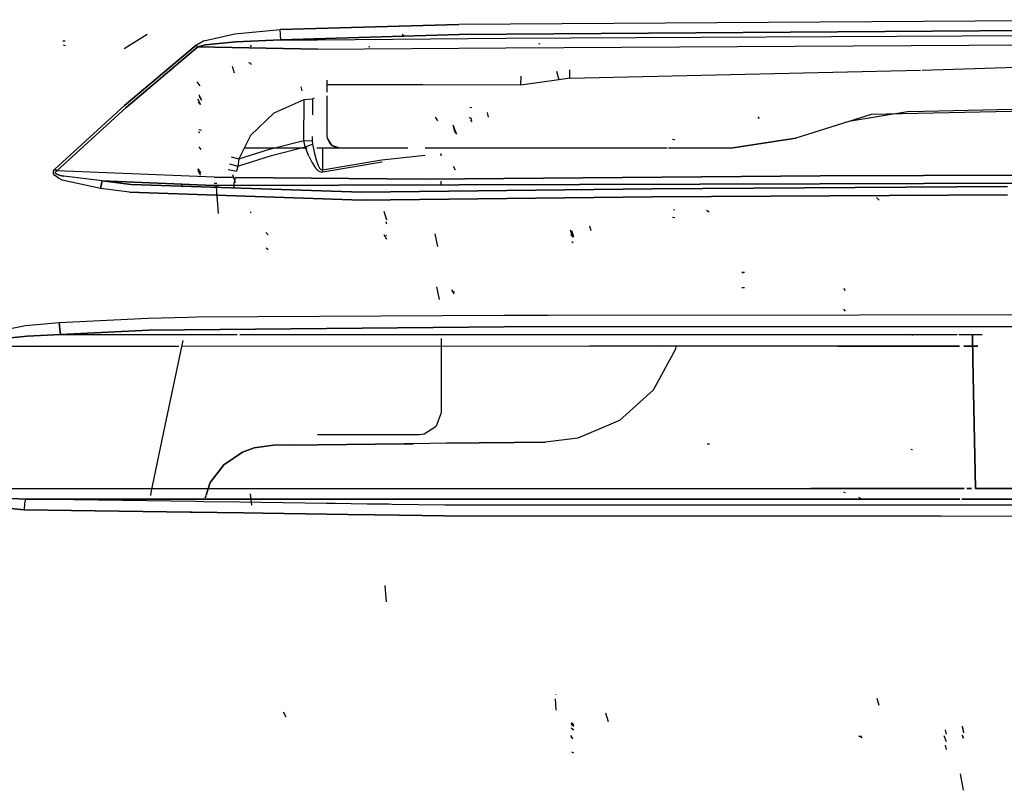
# Model space of a CAD drawing. Units: millimetres. Extents: x 967 to 7697, y -1791 to 1896.
# Drawn here: x 2760 to 3218, y 502 to 860 of the extents above; entities that cross this region are included whole.
import ezdxf

# ---------------------------------------------------------------- set-up
doc = ezdxf.new("R2010")
doc.units = ezdxf.units.MM
doc.layers.add('TFR-TRI', color=7, linetype='CONTINUOUS', true_color=0xffffff)

msp = doc.modelspace()

# ---------------------------------------------------------------- linework, layer by layer
at = {"layer": 'TFR-TRI', "color": 18, "linetype": 'CONTINUOUS'}
for p, q in [((2964.273987, 857.481201), (2881.246887, 855.090088)), ((2881.246887, 855.090088), (2964.273987, 857.481201)), ((3296.131165, 859.720947), (2964.273987, 857.481201)), ((3296.131165, 859.720947), (2964.273987, 857.481201)), ((2819.561584, 852.880615), (2808.794739, 846.136963)), ((2819.561584, 852.880615), (2808.794739, 846.136963)), ((2845.850647, 849.887451), (2860.164124, 853.077881)), ((2845.850647, 849.887451), (2860.164124, 853.077881)), ((2860.164124, 853.077881), (2881.246887, 855.090088)), ((2860.164124, 853.077881), (2881.246887, 855.090088)), ((2881.383606, 852.688477), (2881.246887, 855.090088)), ((2881.383606, 852.688477), (2881.246887, 855.090088)), ((2881.58844, 850.374268), (2881.383606, 852.688477)), ((2881.58844, 850.374268), (2881.383606, 852.688477)), ((2964.367493, 852.9104), (2881.58844, 850.374268)), ((2881.58844, 850.374268), (2964.367493, 852.9104)), ((2898.607727, 850.313721), (2986.037659, 851.081055)), ((2898.607727, 850.313721), (2986.037659, 851.081055)), ((2937.873352, 853.041504), (2938.982971, 852.067871)), ((3296.154114, 855.209229), (2964.367493, 852.9104)), ((2964.367493, 852.9104), (3296.154114, 855.209229)), ((2986.037659, 851.081055), (3295.999573, 852.810791)), ((2986.037659, 851.081055), (3295.999573, 852.810791)), ((2780.354309, 849.921875), (2781.454407, 849.891602)), ((2780.354309, 849.921875), (2781.454407, 849.891602)), ((2780.427551, 848.039551), (2781.429993, 847.760742)), ((2808.941711, 819.769531), (2842.230286, 847.949951)), ((2842.230286, 847.949951), (2808.941711, 819.769531)), ((2809.704651, 818.879883), (2842.994202, 847.116211)), ((2842.994202, 847.116211), (2809.704651, 818.879883)), ((2842.230286, 847.949951), (2845.850647, 849.887451)), ((2845.850647, 849.887451), (2842.230286, 847.949951)), ((2842.610413, 847.539795), (2842.230286, 847.949951)), ((2842.610413, 847.539795), (2842.230286, 847.949951)), ((2842.994202, 847.116211), (2842.610413, 847.539795)), ((2842.994202, 847.116211), (2842.610413, 847.539795)), ((2842.994202, 847.116211), (2846.551331, 848.0271)), ((2846.551331, 848.0271), (2842.994202, 847.116211)), ((2842.994202, 847.116211), (2898.63385, 845.999268)), ((2898.63385, 845.999268), (2842.994202, 847.116211)), ((2860.681458, 849.471924), (2846.551331, 848.0271)), ((2846.551331, 848.0271), (2860.681458, 849.471924)), ((2881.58844, 850.374268), (2860.681458, 849.471924)), ((2860.681458, 849.471924), (2881.58844, 850.374268)), ((2867.341614, 847.953857), (2867.807678, 847.121338)), ((2881.58844, 850.374268), (2898.607727, 850.313721)), ((2881.58844, 850.374268), (2898.607727, 850.313721)), ((2898.63385, 845.999268), (2986.108215, 846.686768)), ((2898.63385, 845.999268), (2986.108215, 846.686768)), ((2922.279358, 847.189453), (2922.921936, 847.12915)), ((2986.108215, 846.686768), (3299.645325, 848.489502)), ((2986.108215, 846.686768), (3299.645325, 848.489502)), ((3001.250061, 848.700928), (3002.000061, 848.5)), ((2858.976135, 838.166504), (2859.840393, 834.990967)), ((2866.614807, 839.882568), (2867.55304, 839.581055)), ((2867.351135, 839.761963), (2867.817444, 838.929443)), ((3179.597717, 836.308105), (3308.644348, 840.108643)), ((3179.597717, 836.308105), (3308.644348, 840.108643)), ((2993.069153, 829.349854), (2993.172913, 833.520508)), ((2993.069153, 829.349854), (2993.172913, 833.520508)), ((3009.623108, 835.720947), (3010.766418, 831.742432)), ((3009.623108, 835.720947), (3010.766418, 831.742432)), ((3015.879456, 832.507568), (3010.766418, 831.742432)), ((3015.879456, 832.507568), (3010.766418, 831.742432)), ((3015.879456, 832.507568), (3015.859924, 836.42749)), ((3015.879456, 832.507568), (3015.859924, 836.42749)), ((3015.879456, 832.507568), (3178.680969, 836.280762)), ((3015.879456, 832.507568), (3178.680969, 836.280762)), ((2842.59137, 830.851807), (2843.909729, 828.994873)), ((2890.924622, 828.565918), (2891.375305, 826.647705)), ((2890.924622, 828.565918), (2891.375305, 826.647705)), ((2903.000305, 831.656738), (2903.000305, 829.473145)), ((2903.000305, 829.473145), (2903.000305, 826.093506)), ((2947.484192, 829.381348), (2903.000305, 829.473145)), ((2947.484192, 829.381348), (2903.000305, 829.473145)), ((2993.069153, 829.349854), (2947.484192, 829.381348)), ((2993.069153, 829.349854), (2947.484192, 829.381348)), ((3010.766418, 831.742432), (2993.069153, 829.349854)), ((3010.766418, 831.742432), (2993.069153, 829.349854)), ((2843.674377, 824.667236), (2844.704895, 822.349121)), ((2843.692932, 824.023193), (2844.654114, 822.368652)), ((2843.69342, 824.425293), (2843.80426, 823.820068)), ((2843.714661, 824.83667), (2843.828674, 823.733643)), ((2903.000305, 824.402588), (2903.000305, 805.999756)), ((2776.665588, 790.306641), (2808.941711, 819.769531)), ((2808.941711, 819.769531), (2776.665588, 790.306641)), ((2777.521057, 789.501953), (2809.704651, 818.879883)), ((2809.704651, 818.879883), (2777.521057, 789.501953)), ((2842.926086, 822.98584), (2844.068176, 820.533447)), ((2842.969788, 822.631348), (2844.25885, 820.338379)), ((2843.206848, 821.36792), (2843.890686, 820.457764)), ((2878.488586, 816.450684), (2892.407043, 822.678955)), ((2878.488586, 816.450684), (2892.407043, 822.678955)), ((2892.32135, 803.571533), (2892.407043, 822.678955)), ((2892.32135, 803.571533), (2892.407043, 822.678955)), ((2892.407043, 822.678955), (2896.280823, 822.967041)), ((2892.407043, 822.678955), (2896.280823, 822.967041)), ((2896.280823, 822.967041), (2896.245178, 815.560059)), ((2896.280823, 822.967041), (2896.245178, 815.560059)), ((2897.015198, 823.285645), (2896.280823, 822.967041)), ((2897.015198, 823.285645), (2896.280823, 822.967041)), ((2969.42511, 819.127686), (2970.28717, 818.848877)), ((3324.31012, 819.25293), (3155.843567, 815.727051)), ((3324.31012, 819.25293), (3155.843567, 815.727051)), ((3321.511047, 819.194336), (3155.843567, 815.727051)), ((3173.599182, 817.098633), (3323.481018, 820.23584)), ((2878.488586, 816.450684), (2867.484924, 805.832764)), ((2878.488586, 816.450684), (2867.484924, 805.832764)), ((2953.278137, 814.455078), (2954.319153, 812.754883)), ((2969.244934, 814.376465), (2970.309387, 813.483398)), ((2977.494934, 816.546143), (2977.929749, 814.463135)), ((2977.494934, 816.546143), (2977.929749, 814.463135)), ((2977.494934, 816.546143), (2977.929749, 814.463135)), ((2977.494934, 816.546143), (2977.929749, 814.463135)), ((3103.172424, 814.598389), (3103.874817, 813.788818)), ((3155.843567, 815.727051), (3120.862366, 804.658691)), ((3173.599182, 817.098633), (3145.524963, 812.462158)), ((2961.561829, 810.901123), (2962.887512, 807.213623)), ((2961.608948, 810.186035), (2962.009338, 808.689941)), ((2961.870911, 809.766602), (2962.130432, 809.300781)), ((2969.741516, 813.197754), (2970.372864, 812.206299)), ((3145.524963, 812.462158), (3120.862366, 804.658691)), ((2843.307434, 807.457764), (2843.900208, 807.392822)), ((2843.50885, 808.611328), (2844.674377, 808.373779)), ((2867.484924, 805.832764), (2862.144592, 795.036133)), ((2867.484924, 805.832764), (2862.144592, 795.036133)), ((2896.19635, 805.376465), (2896.187073, 803.4729)), ((2896.19635, 805.376465), (2896.187073, 803.4729)), ((2900.990295, 807.359375), (2900.989563, 807.24707)), ((2900.990295, 807.359375), (2900.989563, 807.24707)), ((2903.000305, 805.999756), (2903.152161, 804.656738)), ((2961.963196, 808.168945), (2963.169739, 806.576172)), ((2843.555481, 800.693604), (2844.452209, 799.337891)), ((2876.355042, 799.489258), (2892.32135, 803.571533)), ((2876.355042, 799.489258), (2892.32135, 803.571533)), ((2877.173157, 796.584473), (2892.887268, 800.614502)), ((2877.173157, 796.584473), (2892.887268, 800.614502)), ((2892.887268, 800.614502), (2892.32135, 803.571533)), ((2892.887268, 800.614502), (2892.32135, 803.571533)), ((2892.32135, 803.571533), (2896.187073, 803.4729)), ((2892.32135, 803.571533), (2896.187073, 803.4729)), ((2892.887268, 800.614502), (2896.338684, 801.795654)), ((2892.887268, 800.614502), (2896.338684, 801.795654)), ((2894.553528, 796.327393), (2892.887268, 800.614502)), ((2894.553528, 796.327393), (2892.887268, 800.614502)), ((2896.187073, 803.4729), (2896.338684, 801.795654)), ((2896.187073, 803.4729), (2896.338684, 801.795654)), ((2896.338684, 801.795654), (2897.264954, 797.461182)), ((2896.338684, 801.795654), (2897.264954, 797.461182)), ((2903.152161, 804.656738), (2904.364075, 802.190674)), ((2903.152161, 804.656738), (2905.278625, 801.293457)), ((2903.152161, 804.656738), (2905.278625, 801.293457)), ((2904.364075, 802.190674), (2905.278625, 801.293457)), ((2905.278625, 801.293457), (2907.83551, 800.114014)), ((2908.999817, 799.999756), (2905.278625, 801.293457)), ((2908.999817, 799.999756), (2905.278625, 801.293457)), ((3063.485657, 804.182373), (3064.674133, 803.996826)), ((3063.485657, 804.182373), (3064.674133, 803.996826)), ((3090.695618, 799.999756), (3120.862366, 804.658691)), ((3120.862366, 804.658691), (3090.695618, 799.999756)), ((2858.486633, 795.953369), (2862.144592, 795.036133)), ((2858.486633, 795.953369), (2862.144592, 795.036133)), ((2861.671692, 791.688965), (2877.173157, 796.584473)), ((2861.671692, 791.688965), (2877.173157, 796.584473)), ((2862.144592, 795.036133), (2876.355042, 799.489258)), ((2862.144592, 795.036133), (2876.355042, 799.489258)), ((2893.740295, 799.999756), (2864.599915, 799.999756)), ((2894.553528, 796.327393), (2895.915833, 793.464111)), ((2894.553528, 796.327393), (2895.915833, 793.464111)), ((2897.264954, 797.461182), (2898.02179, 794.565918)), ((2897.264954, 797.461182), (2898.02179, 794.565918)), ((2915.964417, 799.999756), (2898.231018, 799.999756)), ((2900.960022, 799.999756), (2900.919739, 790.001953)), ((2900.960022, 799.999756), (2900.919739, 790.001953)), ((2908.999817, 799.999756), (2907.83551, 800.114014)), ((2940.524719, 799.999756), (2908.999817, 799.999756)), ((2928.511047, 794.64502), (2948.56012, 796.759277)), ((2928.511047, 794.64502), (2948.56012, 796.759277)), ((3061.046448, 799.999756), (2948.564026, 799.999756)), ((3061.046448, 799.999756), (2948.564026, 799.999756)), ((2956.000061, 796.479004), (2956.000061, 797.543701)), ((3090.695618, 799.999756), (3061.659241, 799.999756)), ((3090.695618, 799.999756), (3061.659241, 799.999756)), ((2857.735413, 792.73584), (2861.671692, 791.688965)), ((2857.735413, 792.73584), (2861.671692, 791.688965)), ((2861.671692, 791.688965), (2861.059387, 789.293701)), ((2861.671692, 791.688965), (2861.059387, 789.293701)), ((2862.144592, 795.036133), (2861.671692, 791.688965)), ((2862.144592, 795.036133), (2861.671692, 791.688965)), ((2895.915833, 793.464111), (2897.504456, 790.950195)), ((2895.915833, 793.464111), (2897.504456, 790.950195)), ((2898.02179, 794.565918), (2898.904602, 792.023926)), ((2898.02179, 794.565918), (2898.904602, 792.023926)), ((2898.904602, 792.023926), (2899.583801, 790.734863)), ((2898.904602, 792.023926), (2899.583801, 790.734863)), ((2900.919739, 790.001953), (2928.511047, 794.64502)), ((2900.919739, 790.001953), (2928.511047, 794.64502)), ((2901.130432, 788.95752), (2928.649719, 793.593994)), ((2901.130432, 788.95752), (2928.649719, 793.593994)), ((2961.585266, 791.582031), (2962.521057, 789.924805)), ((2961.585266, 791.582031), (2962.521057, 789.924805)), ((2775.905334, 788.751709), (2776.026917, 789.346924)), ((2775.905334, 788.751709), (2776.026917, 789.346924)), ((2776.030334, 788.0625), (2775.905334, 788.751709)), ((2776.030334, 788.0625), (2775.905334, 788.751709)), ((2776.026917, 789.346924), (2776.444397, 790.053955)), ((2776.026917, 789.346924), (2776.444397, 790.053955)), ((2776.376526, 787.464355), (2776.030334, 788.0625)), ((2776.376526, 787.464355), (2776.030334, 788.0625)), ((2778.239319, 785.994873), (2776.376526, 787.464355)), ((2778.239319, 785.994873), (2776.376526, 787.464355)), ((2776.444397, 790.053955), (2776.665588, 790.306641)), ((2776.444397, 790.053955), (2776.665588, 790.306641)), ((2777.521057, 789.501953), (2776.665588, 790.306641)), ((2776.665588, 790.306641), (2777.521057, 789.501953)), ((2776.778137, 788.73999), (2776.895081, 789.032471)), ((2776.778137, 788.73999), (2776.895081, 789.032471)), ((2776.904846, 788.398926), (2776.778137, 788.73999)), ((2776.778137, 788.73999), (2776.904846, 788.398926)), ((2776.895081, 789.032471), (2777.303528, 789.37915)), ((2776.895081, 789.032471), (2777.303528, 789.37915)), ((2777.250061, 788.101318), (2776.904846, 788.398926)), ((2776.904846, 788.398926), (2777.250061, 788.101318)), ((2779.103088, 787.361816), (2777.250061, 788.101318)), ((2777.250061, 788.101318), (2779.103088, 787.361816)), ((2777.303528, 789.37915), (2777.521057, 789.501953)), ((2777.303528, 789.37915), (2777.521057, 789.501953)), ((2850.582581, 786.509521), (2777.521057, 789.501953)), ((2850.582581, 786.509521), (2777.521057, 789.501953)), ((2779.103088, 787.361816), (2780.814758, 786.945557)), ((2780.814758, 786.945557), (2779.103088, 787.361816)), ((2798.565002, 784.781738), (2780.814758, 786.945557)), ((2798.565002, 784.781738), (2780.814758, 786.945557)), ((2842.913147, 790.380127), (2844.159241, 788.856689)), ((2843.048157, 789.532227), (2844.092834, 787.786865)), ((2843.165588, 790.205322), (2844.210754, 788.460449)), ((2843.481262, 789.68335), (2843.882385, 788.301514)), ((2843.625549, 788.980713), (2844.042542, 787.401367)), ((2857.065491, 790.085205), (2861.059387, 789.293701)), ((2857.065491, 790.085205), (2861.059387, 789.293701)), ((2859.187805, 787.824951), (2860.396301, 783.986816)), ((2859.187805, 787.824951), (2860.396301, 783.986816)), ((2897.504456, 790.950195), (2898.726379, 789.67627)), ((2897.504456, 790.950195), (2898.726379, 789.67627)), ((2898.726379, 789.67627), (2899.672913, 789.105469)), ((2898.726379, 789.67627), (2899.672913, 789.105469)), ((2899.583801, 790.734863), (2900.10968, 790.155762)), ((2899.583801, 790.734863), (2900.10968, 790.155762)), ((2899.672913, 789.105469), (2900.506165, 788.911377)), ((2899.672913, 789.105469), (2900.506165, 788.911377)), ((2900.10968, 790.155762), (2900.572815, 789.957275)), ((2900.10968, 790.155762), (2900.572815, 789.957275)), ((2900.506165, 788.911377), (2901.130432, 788.95752)), ((2900.506165, 788.911377), (2901.130432, 788.95752)), ((2900.572815, 789.957275), (2900.919739, 790.001953)), ((2900.572815, 789.957275), (2900.919739, 790.001953)), ((2901.130432, 788.95752), (2900.919739, 790.001953)), ((2901.130432, 788.95752), (2900.919739, 790.001953)), ((3132.107971, 787.181641), (2948.546936, 785.633301)), ((2948.546936, 785.633301), (3132.107971, 787.181641)), ((3463.153625, 787.890869), (3132.107971, 787.181641)), ((3132.107971, 787.181641), (3463.153625, 787.890869)), ((2779.961243, 785.18042), (2778.239319, 785.994873)), ((2779.961243, 785.18042), (2778.239319, 785.994873)), ((2797.793762, 781.280029), (2779.961243, 785.18042)), ((2797.793762, 781.280029), (2779.961243, 785.18042)), ((2798.565002, 784.781738), (2797.793762, 781.280029)), ((2797.793762, 781.280029), (2798.565002, 784.781738)), ((2812.009338, 783.116211), (2798.565002, 784.781738)), ((2798.565002, 784.781738), (2812.009338, 783.116211)), ((2798.565002, 784.781738), (2850.312317, 782.686523)), ((2850.312317, 782.686523), (2798.565002, 784.781738)), ((2919.04303, 779.587891), (2812.009338, 783.116211)), ((2812.009338, 783.116211), (2919.04303, 779.587891)), ((2835.305481, 783.587158), (2835.913147, 782.084229)), ((2852.59137, 782.692627), (2850.312317, 782.686523)), ((2850.312317, 782.686523), (2852.59137, 782.692627)), ((2859.677551, 786.427979), (2850.582581, 786.509521)), ((2850.582581, 786.509521), (2859.677551, 786.427979)), ((2850.639465, 783.733398), (2851.849915, 783.732422)), ((2851.614075, 782.276855), (2851.789368, 776.758545)), ((3132.073059, 783.499512), (2852.59137, 782.692627)), ((2852.59137, 782.692627), (3132.073059, 783.499512)), ((2859.28302, 782.58374), (2860.040833, 781.662598)), ((2859.28302, 782.58374), (2860.040833, 781.662598)), ((2859.977356, 784.423096), (2859.597473, 782.713135)), ((2859.977356, 784.423096), (2859.597473, 782.713135)), ((2860.421448, 786.421631), (2859.998596, 784.517822)), ((2860.421448, 786.421631), (2859.998596, 784.517822)), ((2860.421448, 786.421631), (2948.546936, 785.633301)), ((2948.546936, 785.633301), (2860.421448, 786.421631)), ((2956.000061, 782.991455), (2956.000061, 784.679443)), ((3132.073059, 783.499512), (3463.152405, 784.229004)), ((3463.152405, 784.229004), (3132.073059, 783.499512)), ((2811.341858, 779.557861), (2797.793762, 781.280029)), ((2811.341858, 779.557861), (2797.793762, 781.280029)), ((2811.341858, 779.557861), (2919.007874, 775.838867)), ((2919.007874, 775.838867), (2811.341858, 779.557861)), ((2851.522034, 782.159668), (2852.430481, 769.59668)), ((2919.04303, 779.587891), (3054.082092, 781.146729)), ((3054.082092, 781.146729), (2919.04303, 779.587891)), ((3219.173645, 778.361572), (3054.041321, 777.365967)), ((3054.041321, 777.365967), (3219.173645, 778.361572)), ((3054.082092, 781.146729), (3219.199524, 782.150391)), ((3219.199524, 782.150391), (3054.082092, 781.146729)), ((2919.007874, 775.838867), (3054.041321, 777.365967)), ((3054.041321, 777.365967), (2919.007874, 775.838867)), ((3158.249817, 777.116943), (3159.593567, 775.889893)), ((2867.348938, 770.426025), (2867.597229, 769.952637)), ((2867.35675, 770.418701), (2867.50885, 770.126465)), ((2867.35675, 770.418701), (2867.50885, 770.126465)), ((2929.433411, 770.658447), (2930.611389, 766.678223)), ((3063.94342, 771.457764), (3064.674133, 771.314697)), ((3079.39093, 771.207275), (3080.643616, 770.336426)), ((2930.414124, 765.955322), (2930.691956, 764.765381)), ((3024.920715, 763.945801), (3025.595032, 761.777588)), ((3024.920715, 763.945801), (3025.595032, 761.777588)), ((3063.485657, 767.969482), (3064.674133, 767.733154)), ((2874.659241, 760.744873), (2875.504211, 759.955322)), ((2874.659241, 760.744873), (2875.504211, 759.955322)), ((2875.050354, 760.387451), (2875.733215, 759.762695)), ((2875.050354, 760.387451), (2875.733215, 759.762695)), ((2929.445862, 759.818604), (2930.621887, 757.770996)), ((2929.445862, 759.818604), (2930.621887, 757.770996)), ((2930.421692, 759.51123), (2930.698547, 759.28125)), ((2953.181946, 760.116211), (2954.409973, 754.278564)), ((2953.181946, 760.116211), (2954.409973, 754.278564)), ((3015.968567, 761.973389), (3017.145081, 759.002686)), ((3016.232727, 759.665283), (3017.145081, 759.002686)), ((3016.315491, 760.386963), (3017.341614, 758.668945)), ((3016.410217, 760.417969), (3017.483948, 758.666504)), ((3016.410217, 760.417969), (3017.483948, 758.666504)), ((3016.594788, 761.777588), (3017.359192, 759.426758)), ((3016.594788, 761.777588), (3017.359192, 759.426758)), ((3016.594788, 761.777588), (3017.359192, 759.426758)), ((3016.594788, 761.777588), (3017.359192, 759.426758)), ((3016.594788, 761.777588), (3017.359192, 759.426758)), ((3016.594788, 761.777588), (3017.359192, 759.426758)), ((3016.594788, 761.777588), (3017.359192, 759.426758)), ((3016.594788, 761.777588), (3017.359192, 759.426758)), ((3016.594788, 761.777588), (3017.359192, 759.426758)), ((3016.594788, 761.777588), (3017.359192, 759.426758)), ((3016.594788, 761.777588), (3017.359192, 759.426758)), ((3016.594788, 761.777588), (3017.359192, 759.426758)), ((3016.594788, 761.777588), (3017.359192, 759.426758)), ((3016.594788, 761.777588), (3017.359192, 759.426758)), ((3016.594788, 761.777588), (3017.359192, 759.426758)), ((3016.594788, 761.777588), (3017.359192, 759.426758)), ((3016.594788, 761.777588), (3017.359192, 759.426758)), ((3016.594788, 761.777588), (3017.190979, 759.67749)), ((3016.594788, 761.777588), (3017.359192, 759.426758)), ((3016.594788, 761.777588), (3017.359192, 759.426758)), ((3016.594788, 761.777588), (3017.359192, 759.426758)), ((3016.594788, 761.777588), (3017.359192, 759.426758)), ((3016.594788, 761.777588), (3017.359192, 759.426758)), ((3016.594788, 761.777588), (3017.359192, 759.426758)), ((3016.594788, 761.777588), (3017.359192, 759.426758)), ((3016.594788, 761.777588), (3017.359192, 759.426758)), ((3016.594788, 761.777588), (3017.359192, 759.426758)), ((3016.594788, 761.777588), (3017.359192, 759.426758)), ((3016.594788, 761.777588), (3017.359192, 759.426758)), ((3016.594788, 761.777588), (3017.190979, 759.67749)), ((3016.594788, 761.777588), (3017.359192, 759.426758)), ((3016.594788, 761.777588), (3017.359192, 759.426758)), ((3016.594788, 761.777588), (3017.359192, 759.426758)), ((3016.594788, 761.777588), (3017.359192, 759.426758)), ((3016.594788, 761.777588), (3017.359192, 759.426758)), ((3016.594788, 761.777588), (3017.359192, 759.426758)), ((3016.594788, 761.777588), (3017.359192, 759.426758)), ((3016.594788, 761.777588), (3017.359192, 759.426758)), ((3016.594788, 761.777588), (3017.359192, 759.426758)), ((3016.594788, 761.777588), (3017.359192, 759.426758)), ((3016.594788, 761.777588), (3017.359192, 759.426758)), ((3016.594788, 761.777588), (3017.359192, 759.426758)), ((3016.758362, 760.436768), (3017.190979, 759.67749)), ((3016.803772, 756.559814), (3017.369934, 756.191895)), ((3016.803772, 756.559814), (3017.369934, 756.191895)), ((2874.737122, 753.684082), (2875.625549, 752.890625)), ((3095.767151, 742.418457), (3097.009583, 742.367676)), ((3095.767151, 742.418457), (3097.009583, 742.367676)), ((3095.769104, 742.161133), (3096.390442, 742.135742)), ((2953.897034, 735.536133), (2955.106018, 729.621826)), ((2960.910217, 734.090576), (2961.983704, 732.338867)), ((2960.910217, 734.090576), (2961.983704, 732.338867)), ((2961.638, 733.523682), (2962.152893, 732.826416)), ((2961.638, 733.523682), (2962.152893, 732.826416)), ((3095.738831, 735.280518), (3096.981262, 735.25293)), ((3142.998352, 734.807617), (3143.682434, 733.828125)), ((3142.998352, 725.169922), (3143.682434, 724.255127)), ((3150.371643, 722.568359), (3397.905579, 722.774902)), ((3150.371643, 722.568359), (3397.905579, 722.774902)), ((2762.970276, 717.551758), (2778.603088, 718.943848)), ((2762.970276, 717.551758), (2778.603088, 718.943848)), ((2778.603088, 718.943848), (2819.8797, 720.986084)), ((2778.603088, 718.943848), (2819.8797, 720.986084)), ((2778.603088, 718.943848), (2778.86554, 715.822266)), ((2778.86554, 715.822266), (2778.603088, 718.943848)), ((2819.8797, 720.986084), (2838.430481, 721.498779)), ((2819.8797, 720.986084), (2838.430481, 721.498779)), ((2838.430481, 721.498779), (2842.377502, 721.607666)), ((2838.430481, 721.498779), (2842.377502, 721.607666)), ((2842.377502, 721.607666), (2985.254944, 722.43042)), ((2842.377502, 721.607666), (2985.254944, 722.43042)), ((2985.254944, 722.43042), (3005.687317, 722.44751)), ((2985.254944, 722.43042), (3005.687317, 722.44751)), ((3005.760559, 722.44751), (3150.344055, 722.568359)), ((3005.760559, 722.44751), (3150.344055, 722.568359)), ((2739.962463, 712.955566), (2762.970276, 717.551758)), ((2739.962463, 712.955566), (2762.970276, 717.551758)), ((2778.86554, 715.822266), (2779.242737, 713.362793)), ((2779.242737, 713.362793), (2778.86554, 715.822266)), ((2779.242737, 713.362793), (2820.263733, 715.459473)), ((2820.263733, 715.459473), (2779.242737, 713.362793)), ((2985.356018, 716.987061), (2820.263733, 715.459473)), ((2820.263733, 715.459473), (2985.356018, 716.987061)), ((2985.356018, 716.987061), (3525.108459, 717.354492)), ((3525.108459, 717.354492), (2985.356018, 716.987061)), ((2740.956604, 710.331543), (2763.726135, 712.64624)), ((2763.726135, 712.64624), (2740.956604, 710.331543)), ((2779.242737, 713.362793), (2763.726135, 712.64624)), ((2763.726135, 712.64624), (2779.242737, 713.362793)), ((2779.242737, 713.362793), (2861.345276, 713.377441)), ((2779.242737, 713.362793), (2861.345276, 713.377441)), ((2836.045715, 710.574951), (2827.765198, 671.145264)), ((2836.045715, 710.574951), (2827.765198, 671.145264)), ((2862.595032, 713.37793), (3024.928528, 713.407471)), ((2862.595032, 713.37793), (3024.928528, 713.407471)), ((2956.000061, 711.478027), (2956.000061, 677)), ((3024.928528, 713.407471), (3058.785706, 713.39624)), ((3024.928528, 713.407471), (3058.785706, 713.39624)), ((3058.785706, 713.39624), (3146.332336, 713.38208)), ((3058.785706, 713.39624), (3146.332336, 713.38208)), ((3146.332336, 713.38208), (3195.793274, 713.382568)), ((3146.332336, 713.38208), (3195.793274, 713.382568)), ((3174.202209, 713.363281), (3175.076721, 713.126709)), ((3196.502502, 713.382568), (3207.402161, 713.383057)), ((3196.502502, 713.382568), (3207.402161, 713.383057)), ((3202.936096, 713.002686), (3203.081116, 701.554932)), ((3203.081116, 701.554932), (3202.936096, 713.002686)), ((2734.399719, 708.022705), (2834.187317, 708.040283)), ((2734.399719, 708.022705), (2834.187317, 708.040283)), ((2835.513245, 708.040283), (3025.006653, 708.073242)), ((2835.513245, 708.040283), (3025.006653, 708.073242)), ((3025.006653, 708.073242), (3058.857727, 708.061523)), ((3025.006653, 708.073242), (3058.857727, 708.061523)), ((3064.888489, 706.513916), (3054.627747, 687.543945)), ((3064.888489, 706.513916), (3054.627747, 687.543945)), ((3058.857727, 708.061523), (3140.410217, 708.045166)), ((3140.410217, 708.045166), (3058.857727, 708.061523)), ((3065.157288, 708.060059), (3064.888489, 706.513916)), ((3065.157288, 708.060059), (3064.888489, 706.513916)), ((3146.390686, 708.044434), (3140.410217, 708.045166)), ((3140.410217, 708.045166), (3146.390686, 708.044434)), ((3146.390686, 708.044434), (3196.864319, 708.044434)), ((3196.864319, 708.044434), (3146.390686, 708.044434)), ((3198.942688, 708.044434), (3205.451965, 708.044434)), ((3205.451965, 708.044434), (3198.942688, 708.044434)), ((3203.081116, 701.554932), (3204.293518, 641.770752)), ((3204.293518, 641.770752), (3203.081116, 701.554932)), ((3054.627747, 687.543945), (3038.961243, 673.425293)), ((3054.627747, 687.543945), (3038.961243, 673.425293)), ((2956.000061, 677), (2953.805725, 670.749023)), ((2956.000061, 677), (2953.805725, 670.749023)), ((3038.961243, 673.425293), (3019.560608, 665.209473)), ((3038.961243, 673.425293), (3019.560608, 665.209473)), ((2827.759827, 671.119141), (2821.213684, 639.949463)), ((2827.759827, 671.119141), (2821.213684, 639.949463)), ((2948.202209, 667.245361), (2953.805725, 670.749023)), ((2948.202209, 667.245361), (2953.805725, 670.749023)), ((2898.555969, 666.999756), (2946.000305, 666.999756)), ((2946.000305, 666.999756), (2948.202209, 667.245361)), ((3004.545471, 663.357422), (2990.020813, 663.222168)), ((2990.020813, 663.222168), (3004.545471, 663.357422)), ((3019.560608, 665.209473), (3004.545471, 663.357422)), ((3019.560608, 665.209473), (3004.545471, 663.357422)), ((2863.794495, 658.635986), (2869.241516, 660.6521)), ((2869.241516, 660.6521), (2863.794495, 658.635986)), ((2878.156311, 661.921387), (2869.241516, 660.6521)), ((2869.241516, 660.6521), (2878.156311, 661.921387)), ((2885.486877, 662.002441), (2878.156311, 661.921387)), ((2885.486877, 662.002441), (2878.156311, 661.921387)), ((2885.486877, 662.002441), (2938.917053, 662.599609)), ((2938.917053, 662.599609), (2885.486877, 662.002441)), ((2938.917053, 662.599609), (2943.286438, 662.646973)), ((2943.286438, 662.646973), (2938.917053, 662.599609)), ((2958.512756, 662.848389), (2943.286438, 662.646973)), ((2958.512756, 662.848389), (2943.286438, 662.646973)), ((2958.512756, 662.848389), (2973.743225, 663.062012)), ((2973.743225, 663.062012), (2958.512756, 662.848389)), ((2975.495667, 663.080322), (2973.743225, 663.062012)), ((2975.495667, 663.080322), (2973.743225, 663.062012)), ((2990.020813, 663.222168), (2975.495667, 663.080322)), ((2975.495667, 663.080322), (2990.020813, 663.222168)), ((3079.626526, 662.614258), (3080.689758, 662.610352)), ((3174.202209, 660.136963), (3175.076721, 660.001221)), ((2855.120667, 652.794434), (2863.794495, 658.635986)), ((2863.794495, 658.635986), (2855.120667, 652.794434)), ((2855.120667, 652.794434), (2848.824768, 644.566895)), ((2848.824768, 644.566895), (2855.120667, 652.794434)), ((2721.734192, 641.757812), (2847.908508, 641.768311)), ((2721.734192, 641.757812), (2847.908508, 641.768311)), ((2848.824768, 644.566895), (2846.910706, 638.720459)), ((2846.910706, 638.720459), (2848.824768, 644.566895)), ((2847.908508, 641.768311), (2853.62384, 641.768799)), ((2847.908508, 641.768311), (2853.62384, 641.768799)), ((2853.62384, 641.768799), (2876.492981, 641.770752)), ((2853.62384, 641.768799), (2876.492981, 641.770752)), ((2876.492981, 641.770752), (2876.494446, 641.770752)), ((2876.492981, 641.770752), (2876.494446, 641.770752)), ((2876.494934, 641.770752), (2882.52594, 641.771484)), ((2876.494934, 641.770752), (2882.52594, 641.771484)), ((2882.546692, 641.771484), (2883.850647, 641.771484)), ((2882.546692, 641.771484), (2883.850647, 641.771484)), ((2883.867737, 641.771484), (2899.794983, 641.772705)), ((2883.867737, 641.771484), (2899.794983, 641.772705)), ((2899.795471, 641.772705), (2899.796936, 641.772705)), ((2899.795471, 641.772705), (2899.796936, 641.772705)), ((2899.796936, 641.772705), (2924.143127, 641.774902)), ((2899.796936, 641.772705), (2924.143127, 641.774902)), ((2924.144348, 641.774902), (2928.24176, 641.774902)), ((2924.144348, 641.774902), (2928.24176, 641.774902)), ((2928.242004, 641.774902), (3040.066223, 641.784668)), ((2928.242004, 641.774902), (3040.066223, 641.784668)), ((3040.066223, 641.784668), (3127.593811, 641.780273)), ((3040.066223, 641.784668), (3127.593811, 641.780273)), ((3147.254944, 641.777588), (3127.593811, 641.780273)), ((3127.593811, 641.780273), (3147.254944, 641.777588)), ((3198.975159, 641.771484), (3147.254944, 641.777588)), ((3147.254944, 641.777588), (3198.975159, 641.771484)), ((3200.235168, 641.770996), (3202.395081, 641.770996)), ((3202.395081, 641.770996), (3200.235168, 641.770996)), ((3204.293518, 641.770752), (3370.413635, 641.75)), ((3370.413635, 641.75), (3204.293518, 641.770752)), ((2762.922668, 636.849365), (2739.429993, 637.953369)), ((2739.429993, 637.953369), (2762.922668, 636.849365)), ((2762.922668, 636.849365), (2762.553284, 634.84668)), ((2762.922668, 636.849365), (2762.553284, 634.84668)), ((2762.922668, 636.849365), (2842.788391, 636.848389)), ((2841.957092, 635.738525), (2762.922668, 636.849365)), ((2842.788391, 636.848389), (2762.922668, 636.849365)), ((2841.957092, 635.738525), (2762.922668, 636.849365)), ((2821.213684, 639.949463), (2820.962952, 638.616699)), ((2821.213684, 639.949463), (2820.962952, 638.616699)), ((2865.652893, 636.848389), (2842.788391, 636.848389)), ((2842.788391, 636.848389), (2865.652893, 636.848389)), ((2846.497864, 637.459717), (2846.766907, 638.281738)), ((2846.766907, 638.281738), (2846.497864, 637.459717)), ((2846.910706, 638.720459), (2846.886536, 638.646729)), ((2846.886536, 638.646729), (2846.910706, 638.720459)), ((2865.652893, 636.848389), (2865.654846, 636.848389)), ((2865.654846, 636.848389), (2865.652893, 636.848389)), ((2865.654846, 636.848389), (2897.402893, 636.848145)), ((2897.402893, 636.848145), (2865.654846, 636.848389)), ((2867.37262, 639.328857), (2867.882874, 634.055664)), ((2867.37262, 639.328857), (2867.882874, 634.055664)), ((2904.364075, 636.848145), (2897.403137, 636.848145)), ((2897.403137, 636.848145), (2904.364075, 636.848145)), ((2915.309875, 636.848145), (2904.365295, 636.848145)), ((2904.365295, 636.848145), (2915.309875, 636.848145)), ((2915.309875, 636.848145), (2915.311584, 636.848145)), ((2915.311584, 636.848145), (2915.309875, 636.848145)), ((2915.311584, 636.848145), (2929.302063, 636.847656)), ((2929.302063, 636.847656), (2915.311584, 636.848145)), ((2931.610168, 636.847656), (2929.303284, 636.847656)), ((2929.303284, 636.847656), (2931.610168, 636.847656)), ((3039.961243, 636.846924), (2931.610168, 636.847656)), ((2931.610168, 636.847656), (3039.961243, 636.846924)), ((3039.961243, 636.846924), (3127.508606, 636.844971)), ((3127.508606, 636.844971), (3039.961243, 636.846924)), ((3149.026184, 636.842773), (3127.508606, 636.844971)), ((3127.508606, 636.844971), (3149.026184, 636.842773)), ((3142.949036, 640.341309), (3143.682434, 639.941406)), ((3142.949036, 640.341309), (3143.682434, 639.941406)), ((3196.974915, 636.837158), (3149.026184, 636.842773)), ((3149.026184, 636.842773), (3196.974915, 636.837158)), ((3149.995911, 637.810547), (3151.119934, 637.152344)), ((3149.995911, 637.810547), (3151.119934, 637.152344)), ((3197.957825, 636.837158), (3383.694397, 636.816406)), ((3383.694397, 636.816406), (3197.957825, 636.837158)), ((2738.595032, 634.20166), (2762.281311, 631.962646)), ((2762.281311, 631.962646), (2738.595032, 634.20166)), ((2762.553284, 634.84668), (2762.281311, 631.962646)), ((2762.553284, 634.84668), (2762.281311, 631.962646)), ((2762.281311, 631.962646), (2839.406311, 630.847656)), ((2839.406311, 630.847656), (2762.281311, 631.962646)), ((2845.860657, 635.68335), (2841.957092, 635.738525)), ((2845.860657, 635.68335), (2841.957092, 635.738525)), ((2862.570129, 635.448486), (2845.861877, 635.68335)), ((2862.570129, 635.448486), (2845.861877, 635.68335)), ((2862.572083, 635.448486), (2862.570618, 635.448486)), ((2862.572083, 635.448486), (2862.570618, 635.448486)), ((2902.801819, 634.883057), (2862.572327, 635.448486)), ((2902.801819, 634.883057), (2862.572327, 635.448486)), ((2906.773499, 634.827393), (2902.802551, 634.883057)), ((2906.773499, 634.827393), (2902.802551, 634.883057)), ((2921.681213, 634.617676), (2906.774475, 634.827393)), ((2921.681213, 634.617676), (2906.774475, 634.827393)), ((2921.683167, 634.617676), (2921.681702, 634.617676)), ((2921.683167, 634.617676), (2921.681702, 634.617676)), ((2931.785706, 634.47583), (2921.683655, 634.617676)), ((2931.785706, 634.47583), (2921.683655, 634.617676)), ((2933.245667, 634.455322), (2931.78717, 634.47583)), ((2933.245667, 634.455322), (2931.78717, 634.47583)), ((2957.715881, 634.111328), (2933.245667, 634.455322)), ((2957.715881, 634.111328), (2933.245667, 634.455322)), ((3150.032043, 634.039795), (2957.715881, 634.111328)), ((3150.032043, 634.039795), (2957.715881, 634.111328)), ((3188.38385, 634.025879), (3150.032043, 634.039795)), ((3188.38385, 634.025879), (3150.032043, 634.039795)), ((3466.439514, 633.923828), (3188.38385, 634.025879)), ((3466.439514, 633.923828), (3188.38385, 634.025879)), ((2840.342346, 630.834229), (2839.406311, 630.847656)), ((2839.406311, 630.847656), (2840.342346, 630.834229)), ((2852.036682, 630.665039), (2840.344055, 630.834229)), ((2840.344055, 630.834229), (2852.036682, 630.665039)), ((2852.038147, 630.665039), (2852.036682, 630.665039)), ((2852.036682, 630.665039), (2852.038147, 630.665039)), ((2852.038635, 630.665039), (2864.38385, 630.486816)), ((2864.38385, 630.486816), (2852.038635, 630.665039)), ((2864.384338, 630.486816), (2873.416321, 630.356201)), ((2873.416321, 630.356201), (2864.384338, 630.486816)), ((2873.445374, 630.355957), (2912.782532, 629.787354)), ((2912.782532, 629.787354), (2873.445374, 630.355957)), ((2912.783752, 629.787354), (2925.10553, 629.608887)), ((2925.10553, 629.608887), (2912.783752, 629.787354)), ((2925.106995, 629.608887), (2925.10553, 629.608887)), ((2925.10553, 629.608887), (2925.106995, 629.608887)), ((2936.672668, 629.441895), (2925.107483, 629.608887)), ((2925.107483, 629.608887), (2936.672668, 629.441895)), ((2957.593323, 629.13916), (2936.672913, 629.441895)), ((2936.672913, 629.441895), (2957.593323, 629.13916)), ((2957.593323, 629.13916), (3188.304016, 629.050781)), ((2957.593323, 629.13916), (3188.304016, 629.050781)), ((3188.304016, 629.050781), (3466.424377, 628.949463)), ((3188.304016, 629.050781), (3466.424377, 628.949463)), ((2929.898254, 596.709717), (2930.560608, 589.138916)), ((3009.194397, 546.172119), (3009.25177, 546.115234)), ((3009.194397, 546.172119), (3009.25177, 546.115234)), ((3158.464172, 544.338623), (3159.379211, 541.101318)), ((3009.069397, 544.005615), (3009.394104, 538.761719)), ((3009.232483, 541.230225), (3009.394104, 538.761719)), ((2882.590881, 538.065674), (2883.918762, 535.717041)), ((2882.590881, 538.065674), (2883.918762, 535.717041)), ((3032.387756, 537.52002), (3033.708557, 533.513672)), ((3016.496399, 533.019043), (3017.771057, 532.166504)), ((3016.496399, 532.237305), (3017.771057, 531.384766)), ((3016.496399, 532.237305), (3017.771057, 531.384766)), ((3198.123596, 531.360352), (3198.660461, 528.558838)), ((3198.123596, 531.08667), (3198.660461, 528.2854)), ((3016.146301, 526.971436), (3017.153625, 525.515625)), ((3016.496399, 530.541504), (3017.771057, 529.688721)), ((3016.496399, 530.541504), (3017.771057, 529.688721)), ((3016.76178, 526.252197), (3017.268372, 525.801758)), ((3149.995911, 526.908203), (3151.119934, 526.274902)), ((3149.995911, 526.908203), (3151.119934, 526.274902)), ((3150.807434, 527.021729), (3151.509827, 526.011719)), ((3189.659485, 527.025391), (3190.66217, 524.184326)), ((3189.659485, 527.025391), (3190.66217, 524.184326)), ((3190.243225, 529.647949), (3190.618713, 527.687012)), ((3198.123596, 527.408203), (3198.633362, 526.046631)), ((3198.123596, 527.408203), (3198.633362, 526.046631)), ((3198.123596, 527.179688), (3198.633362, 525.818115)), ((3190.243225, 522.536377), (3190.618713, 520.575684)), ((3190.243225, 522.536377), (3190.618713, 520.575684)), ((3016.551331, 519.448975), (3017.53595, 519.007324)), ((3197.244202, 509.159424), (3198.551575, 501.547363))]:
    msp.add_line(p, q, dxfattribs=at)

doc.saveas('drawing.dxf')
